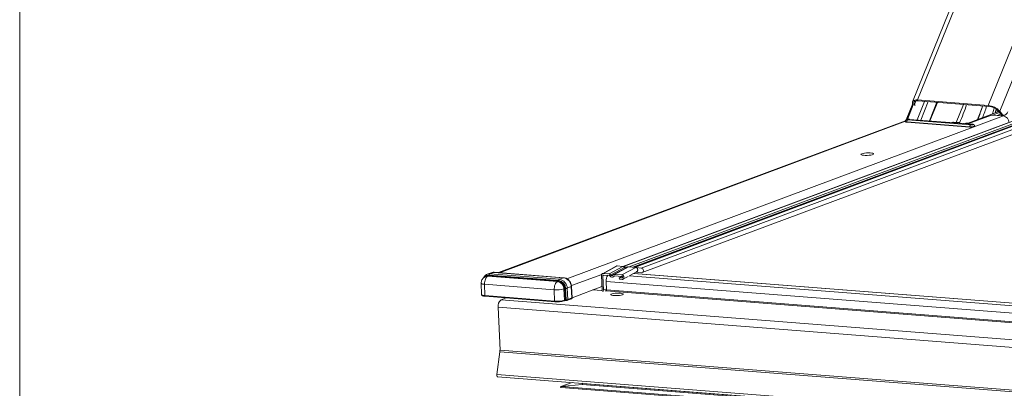
# Model space of a CAD drawing. Units: millimetres. Extents: x -23272466 to 44913, y -22484634 to 188.
# Drawn here: x -23271466 to -23271419, y -22483049 to -22483032 of the extents above; entities that cross this region are included whole.
import ezdxf

# ---------------------------------------------------------------- set-up
doc = ezdxf.new("R2010")
doc.units = ezdxf.units.MM
doc.layers.get('0').update_dxf_attribs({"lineweight": 20})
doc.layers.add('KEYLITE TEXT', color=7, linetype='Continuous', lineweight=18, true_color=0x3b3b3b)

# ---------------------------------------------------------------- blocks, each defined once
blk = doc.blocks.new('CP window icone')
at = {"color": 152, "linetype": 'Continuous', "lineweight": 13, "true_color": 0x2776bb}
for p, q in [((-6009.611, -1152.178), (-6017.748, -1172.32)), ((-6017.508, -1172.238), (-6009.42, -1152.219)), ((-6014.107, -1172.503), (-6006.008, -1152.457)), ((-6013.543, -1172.781), (-6005.353, -1152.508)), ((-6001.181, -1168.872), (-6031.69, -1180.256)), ((-6001.168, -1168.876), (-6031.673, -1180.258)), ((-6001.058, -1168.96), (-6031.394, -1180.279)), ((-6001.025, -1169.028), (-6031.217, -1180.292)), ((-6000.969, -1169.035), (-6031.154, -1180.297)), ((-6000.956, -1169.038), (-6031.136, -1180.299)), ((-6000.816, -1169.146), (-6030.812, -1180.338)), ((-6030.768, -1180.555), (-6000.792, -1169.371)), ((-6017.741, -1172.415), (-6018.056, -1173.196)), ((-6017.653, -1172.46), (-6017.582, -1172.284)), ((-6017.164, -1172.304), (-6017.526, -1173.199)), ((-6017.508, -1172.238), (-6014.107, -1172.503)), ((-6017.478, -1172.28), (-6014.077, -1172.545)), ((-6017.354, -1173.212), (-6016.992, -1172.317)), ((-6016.57, -1172.35), (-6016.931, -1173.245)), ((-6016.914, -1173.247), (-6016.552, -1172.352)), ((-6017.729, -1172.439), (-6018.03, -1173.184)), ((-6017.996, -1173.175), (-6017.71, -1172.467)), ((-6017.718, -1172.455), (-6017.702, -1172.479)), ((-6017.627, -1172.499), (-6017.653, -1172.46)), ((-6015.289, -1172.45), (-6015.64, -1173.318)), ((-6015.07, -1173.348), (-6013.592, -1172.797)), ((-6013.559, -1172.842), (-6013.89, -1172.966)), ((-6013.768, -1172.862), (-6013.72, -1172.674)), ((-6013.702, -1172.686), (-6013.745, -1172.853)), ((-6013.64, -1172.739), (-6013.661, -1172.822)), ((-6013.607, -1172.776), (-6013.511, -1172.907)), ((-6013.447, -1172.911), (-6013.543, -1172.781)), ((-6013.447, -1172.911), (-6013.511, -1172.907)), ((-6018.088, -1173.239), (-6037.697, -1180.555)), ((-6018.088, -1173.239), (-6037.697, -1180.555)), ((-6037.649, -1180.559), (-6018.092, -1173.262)), ((-6034.395, -1180.85), (-6013.372, -1173.006)), ((-6031.696, -1180.255), (-6013.101, -1173.317)), ((-6018.027, -1173.307), (-6014.995, -1173.543)), ((-6018.02, -1173.289), (-6014.988, -1173.526)), ((-6014.953, -1173.437), (-6017.985, -1173.2)), ((-6017.907, -1173.171), (-6014.875, -1173.408)), ((-6014.865, -1173.407), (-6017.897, -1173.17)), ((-6015.807, -1173.31), (-6015.858, -1173.329)), ((-6015.774, -1173.309), (-6015.813, -1173.323)), ((-6015.813, -1173.323), (-6015.474, -1173.35)), ((-6015.498, -1173.329), (-6015.785, -1173.307)), ((-6015.489, -1173.331), (-6015.774, -1173.309)), ((-6015.498, -1173.331), (-6015.489, -1173.331)), ((-6015.174, -1173.357), (-6015.229, -1173.378)), ((-6015.174, -1173.357), (-6015.07, -1173.348)), ((-6013.944, -1172.962), (-6015.089, -1173.389)), ((-6013.944, -1172.962), (-6013.372, -1173.006)), ((-6013.503, -1172.917), (-6013.678, -1172.982)), ((-6013.498, -1172.923), (-6013.66, -1172.984)), ((-6013.381, -1172.973), (-6013.454, -1173)), ((-6013.41, -1172.971), (-6013.346, -1172.975)), ((-6014.759, -1173.493), (-6014.759, -1173.489)), ((-6032.019, -1180.243), (-6032.686, -1180.606)), ((-6031.972, -1180.233), (-6032.64, -1180.596)), ((-6031.695, -1180.255), (-6032.363, -1180.618)), ((-6031.617, -1180.305), (-6032.284, -1180.667)), ((-6031.483, -1180.285), (-6032.151, -1180.648)), ((-6031.437, -1180.275), (-6032.105, -1180.638)), ((-6031.695, -1180.255), (-6031.972, -1180.233)), ((-6031.082, -1180.303), (-6031.75, -1180.666)), ((-6031.479, -1180.283), (-6031.69, -1180.256)), ((-6031.617, -1180.305), (-6031.539, -1180.315)), ((-6031.082, -1180.303), (-6031.437, -1180.275)), ((-6030.808, -1180.339), (-6031.077, -1180.303)), ((-6038.263, -1180.722), (-6038.305, -1180.738)), ((-6038.039, -1180.558), (-6038.234, -1180.631)), ((-6038.201, -1180.723), (-6038.159, -1180.708)), ((-6034.847, -1180.985), (-6038.201, -1180.723)), ((-6034.804, -1180.969), (-6038.159, -1180.708)), ((-6038.142, -1180.676), (-6034.787, -1180.938)), ((-6037.912, -1180.54), (-6038.107, -1180.613)), ((-6038.107, -1180.613), (-6034.752, -1180.875)), ((-6034.557, -1180.802), (-6037.912, -1180.54)), ((-6034.548, -1180.801), (-6037.903, -1180.539)), ((-6034.847, -1180.985), (-6034.804, -1180.969)), ((-6034.557, -1180.802), (-6034.752, -1180.875)), ((-6034.179, -1181.181), (-6032.717, -1180.636)), ((-6032.732, -1180.696), (-6032.702, -1181.386)), ((-6032.61, -1180.67), (-6032.668, -1180.701)), ((-6032.668, -1180.701), (-6032.637, -1181.391)), ((-6032.64, -1180.596), (-6032.363, -1180.618)), ((-6032.36, -1180.69), (-6032.637, -1180.668)), ((-6032.167, -1180.759), (-6032.08, -1180.711)), ((-6032.098, -1180.706), (-6032.127, -1180.722)), ((-6032.105, -1180.638), (-6031.75, -1180.666)), ((-6031.747, -1180.737), (-6032.102, -1180.71)), ((-6031.758, -1180.737), (-6031.873, -1180.799)), ((-6031.87, -1180.871), (-6031.873, -1180.799)), ((-6031.873, -1180.799), (-6031.744, -1180.809)), ((-6031.741, -1180.881), (-6031.87, -1180.871)), ((-6031.728, -1180.8), (-6031.744, -1180.809)), ((-6031.695, -1180.871), (-6031.44, -1180.733)), ((-5992.808, -1183.717), (-6031.39, -1180.705)), ((-6031.37, -1180.695), (-6031.036, -1180.513)), ((-5992.602, -1183.609), (-6031.189, -1180.597)), ((-5992.589, -1183.602), (-6031.176, -1180.59)), ((-6031.07, -1180.532), (-6030.932, -1180.55)), ((-6031.059, -1180.526), (-6030.803, -1180.56)), ((-6030.932, -1180.55), (-6030.803, -1180.56)), ((-6038.526, -1181.065), (-6038.511, -1181.61)), ((-6038.362, -1181.116), (-6035.008, -1181.377)), ((-6038.362, -1181.116), (-6038.343, -1181.662)), ((-6035.008, -1181.377), (-6034.988, -1181.924)), ((-6034.542, -1181.335), (-6034.5, -1181.319)), ((-6034.509, -1181.88), (-6034.542, -1181.335)), ((-6034.467, -1181.864), (-6034.5, -1181.319)), ((-6034.46, -1181.313), (-6034.427, -1181.859)), ((-6034.185, -1181.229), (-6034.38, -1181.302)), ((-6034.38, -1181.302), (-6034.347, -1181.848)), ((-6034.152, -1181.775), (-6034.185, -1181.229)), ((-6034.141, -1181.767), (-6034.174, -1181.221)), ((-6034.142, -1181.762), (-6032.709, -1181.228)), ((-6032.732, -1181.421), (-6033.141, -1181.389)), ((-6032.711, -1181.413), (-6032.732, -1181.421)), ((-6032.493, -1181.338), (-6032.637, -1181.391)), ((-6032.508, -1181.433), (-6032.547, -1181.43)), ((-6032.537, -1181.431), (-6032.494, -1181.415)), ((-6032.49, -1181.389), (-6032.509, -1180.983)), ((-5992.633, -1184.096), (-6032.509, -1180.983)), ((-5993.127, -1184.508), (-6032.508, -1181.433)), ((-5993.112, -1184.463), (-6032.49, -1181.389)), ((-6038.343, -1181.662), (-6034.988, -1181.924)), ((-6038.327, -1181.693), (-6034.969, -1181.955)), ((-6037.315, -1181.772), (-6037.568, -1181.866)), ((-5990.281, -1185.557), (-6037.568, -1181.866)), ((-6037.356, -1181.769), (-6037.355, -1181.786)), ((-6037.319, -1181.773), (-6037.32, -1181.771)), ((-6034.528, -1181.913), (-6034.486, -1181.897)), ((-6034.509, -1181.88), (-6034.467, -1181.864)), ((-6034.366, -1181.882), (-6034.171, -1181.809)), ((-6034.347, -1181.848), (-6034.152, -1181.775)), ((-5990.424, -1185.911), (-6037.711, -1182.22)), ((-6037.711, -1182.22), (-6037.619, -1184.286)), ((-5990.332, -1187.977), (-6037.619, -1184.286)), ((-6037.622, -1184.365), (-6037.773, -1185.459)), ((-5990.335, -1188.056), (-6037.622, -1184.365)), ((-5990.486, -1189.151), (-6037.773, -1185.459)), ((-6037.733, -1185.568), (-5990.446, -1189.259)), ((-6034.15, -1185.848), (-6034.682, -1186.046)), ((-6034.676, -1186.088), (-5989.484, -1189.616)), ((-6034.671, -1186.043), (-6034.147, -1185.848)), ((-6034.671, -1186.043), (-6033.667, -1185.942)), ((-5989.487, -1189.571), (-6034.671, -1186.043)), ((-6033.669, -1185.897), (-6033.67, -1185.885)), ((-5989.737, -1189.327), (-6033.669, -1185.897)), ((-6033.667, -1185.942), (-6033.647, -1185.934)), ((-5989.735, -1189.371), (-6033.667, -1185.942))]:
    blk.add_line(p, q, dxfattribs=at)
blk.add_lwpolyline([(-6051.322, -1101.558), (-5932.502, -1101.558, -0.414214), (-5923.068, -1110.992), (-5923.068, -1212.064, -0.414214), (-5932.502, -1221.498), (-6051.322, -1221.498, -0.414214), (-6060.755, -1212.064), (-6060.755, -1110.992, -0.414214)], format="xyb", close=True)
at = {"color": 152, "linetype": 'Continuous', "lineweight": 13, "true_color": 0x2776bb, "flags": 128}
for points in [[(-6017.508, -1172.238), (-6017.579, -1172.237), (-6017.641, -1172.245), (-6017.691, -1172.263), (-6017.728, -1172.289), (-6017.749, -1172.322), (-6017.755, -1172.362), (-6017.744, -1172.407), (-6017.718, -1172.455)], [(-6017.653, -1172.46), (-6017.675, -1172.421), (-6017.684, -1172.383), (-6017.679, -1172.35), (-6017.661, -1172.322), (-6017.631, -1172.3), (-6017.589, -1172.286), (-6017.537, -1172.279), (-6017.478, -1172.28)], [(-6013.809, -1172.622), (-6013.843, -1172.741), (-6013.894, -1172.909)], [(-6013.165, -1172.809), (-6013.193, -1172.866), (-6013.226, -1172.912), (-6013.262, -1172.947), (-6013.3, -1172.968), (-6013.339, -1172.975), (-6013.378, -1172.968), (-6013.414, -1172.946), (-6013.447, -1172.911)], [(-6018.093, -1173.268), (-6018.106, -1173.277), (-6018.103, -1173.289), (-6018.075, -1173.3), (-6018.027, -1173.307)], [(-6018.093, -1173.268), (-6018.106, -1173.277), (-6018.103, -1173.289), (-6018.075, -1173.3), (-6018.027, -1173.307)], [(-6018.093, -1173.266), (-6018.089, -1173.273), (-6018.064, -1173.283), (-6018.02, -1173.289)], [(-6017.985, -1173.2), (-6018.006, -1173.197), (-6018.019, -1173.193), (-6018.02, -1173.187), (-6018.01, -1173.181), (-6017.99, -1173.176), (-6017.964, -1173.172), (-6017.934, -1173.17), (-6017.907, -1173.171)], [(-6017.897, -1173.17), (-6017.899, -1173.17), (-6017.907, -1173.171)], [(-6014.995, -1173.543), (-6014.935, -1173.545), (-6014.87, -1173.542), (-6014.811, -1173.534), (-6014.768, -1173.522), (-6014.746, -1173.509), (-6014.749, -1173.496), (-6014.761, -1173.49)], [(-6014.995, -1173.543), (-6014.935, -1173.545), (-6014.87, -1173.542), (-6014.811, -1173.534), (-6014.768, -1173.522), (-6014.746, -1173.509), (-6014.749, -1173.496), (-6014.756, -1173.492)], [(-6014.875, -1173.408), (-6014.853, -1173.411), (-6014.84, -1173.416), (-6014.839, -1173.422), (-6014.849, -1173.428), (-6014.869, -1173.433), (-6014.896, -1173.436), (-6014.925, -1173.438), (-6014.953, -1173.437)], [(-6014.865, -1173.407), (-6014.867, -1173.407), (-6014.875, -1173.408)], [(-6020.188, -1174.825), (-6020.223, -1174.843), (-6020.232, -1174.861), (-6020.213, -1174.878), (-6020.169, -1174.892), (-6020.104, -1174.902), (-6020.023, -1174.907), (-6019.934, -1174.906), (-6019.843, -1174.9), (-6019.761, -1174.889), (-6019.693, -1174.874), (-6019.646, -1174.856), (-6019.624, -1174.838), (-6019.629, -1174.82), (-6019.66, -1174.804), (-6019.715, -1174.792), (-6019.789, -1174.785), (-6019.876, -1174.783), (-6019.967, -1174.786), (-6020.054, -1174.795), (-6020.13, -1174.808), (-6020.188, -1174.825)], [(-6020.188, -1174.825), (-6020.223, -1174.843), (-6020.232, -1174.861), (-6020.213, -1174.878), (-6020.169, -1174.892), (-6020.104, -1174.902), (-6020.023, -1174.907), (-6019.934, -1174.906), (-6019.843, -1174.9), (-6019.761, -1174.889), (-6019.693, -1174.874), (-6019.646, -1174.856), (-6019.624, -1174.838), (-6019.629, -1174.82), (-6019.66, -1174.804), (-6019.715, -1174.792), (-6019.789, -1174.785), (-6019.876, -1174.783), (-6019.967, -1174.786), (-6020.054, -1174.795), (-6020.13, -1174.808), (-6020.188, -1174.825)], [(-6030.803, -1180.56), (-6030.766, -1180.554), (-6030.736, -1180.533), (-6030.716, -1180.498), (-6030.711, -1180.457), (-6030.72, -1180.414), (-6030.743, -1180.376), (-6030.775, -1180.35), (-6030.808, -1180.339)], [(-6038.201, -1180.723), (-6038.257, -1180.725), (-6038.306, -1180.738)], [(-6038.159, -1180.708), (-6038.215, -1180.709), (-6038.263, -1180.722)], [(-6038.231, -1180.629), (-6038.175, -1180.615), (-6038.107, -1180.613)], [(-6037.912, -1180.54), (-6037.98, -1180.543), (-6038.039, -1180.558)], [(-6037.912, -1180.54), (-6037.904, -1180.539), (-6037.903, -1180.539)], [(-6034.557, -1180.802), (-6034.55, -1180.801), (-6034.548, -1180.801)], [(-6038.362, -1181.116), (-6038.416, -1181.11), (-6038.46, -1181.102), (-6038.494, -1181.092), (-6038.516, -1181.08), (-6038.526, -1181.068), (-6038.526, -1181.065)], [(-6038.511, -1181.61), (-6038.511, -1181.613), (-6038.501, -1181.626), (-6038.479, -1181.638), (-6038.444, -1181.648), (-6038.398, -1181.656), (-6038.343, -1181.662)], [(-6034.528, -1181.913), (-6034.534, -1181.914), (-6034.54, -1181.915)], [(-6034.427, -1181.859), (-6034.427, -1181.866), (-6034.426, -1181.873), (-6034.425, -1181.878), (-6034.424, -1181.883), (-6034.422, -1181.887), (-6034.421, -1181.889), (-6034.419, -1181.889), (-6034.418, -1181.889)], [(-6031.725, -1181.621), (-6031.69, -1181.603), (-6031.682, -1181.585), (-6031.7, -1181.568), (-6031.743, -1181.554), (-6031.808, -1181.545), (-6031.888, -1181.54), (-6031.977, -1181.541), (-6032.066, -1181.547), (-6032.148, -1181.558), (-6032.215, -1181.573), (-6032.261, -1181.59), (-6032.283, -1181.608), (-6032.278, -1181.626), (-6032.247, -1181.642), (-6032.192, -1181.654), (-6032.119, -1181.661), (-6032.034, -1181.663), (-6031.944, -1181.659), (-6031.858, -1181.651), (-6031.782, -1181.638), (-6031.725, -1181.621)], [(-6037.773, -1185.459), (-6037.775, -1185.496), (-6037.769, -1185.529), (-6037.756, -1185.554), (-6037.739, -1185.567), (-6037.733, -1185.568)]]:
    blk.add_lwpolyline(points, dxfattribs=at)
at = {"color": 152, "linetype": 'Continuous', "lineweight": 13, "true_color": 0x2776bb}
for centre, radius, start, end in [((-6020.614, -1170.82), 5.708, 333.8205, 343.2836), ((-6020.119, -1170.781), 6.004, 336.472, 343.1416), ((-6020.131, -1170.776), 6.017, 336.549, 343.1361), ((-6020.002, -1170.771), 6.085, 337.6042, 343.1228), ((-6014.173, -1173.348), 0.847, 42.0224, 85.536), ((-6014.132, -1173.249), 0.706, 42.0224, 85.536), ((-6013.393, -1172.832), 0.14, 212.4188, 263.0133), ((-6018.039, -1173.292), 0.0185, 306.9776, 9.0244), ((-6017.929, -1173.274), 0.0925, 126.9776, 189.0244), ((-6013.422, -1173.324), 0.322, 1.2585, 80.9597), ((-6015.007, -1173.528), 0.0185, 306.9776, 9.0244), ((-6014.897, -1173.511), 0.0925, 126.9776, 189.0244), ((-6014.917, -1173.233), 0.301, 256.2613, 301.5092), ((-6038.163, -1180.934), 0.258, 85.2697, 137.549), ((-6038.18, -1180.675), 0.0385, 303.372, 359.0667), ((-6038.065, -1180.677), 0.0769, 123.372, 179.0667), ((-6034.825, -1180.937), 0.0385, 303.372, 359.0667), ((-6034.861, -1181.327), 0.362, 1.2585, 80.9597), ((-6034.71, -1180.939), 0.0769, 123.372, 179.0667), ((-6034.848, -1181.322), 0.389, 1.2585, 80.9597), ((-6034.822, -1181.312), 0.442, 1.2585, 80.9597), ((-6034.627, -1181.239), 0.442, 1.2585, 80.9597), ((-6032.029, -1180.946), 0.481, 146.9485, 184.4025), ((-6034.893, -1180.076), 1.307, 264.9447, 285.5686), ((-6034.904, -1181.342), 0.362, 1.2585, 80.9597), ((-6034.46, -1181.452), 0.139, 89.6608, 106.3693), ((-6034.458, -1181.036), 0.277, 269.6608, 286.3693), ((-6034.186, -1181.216), 0.0132, 276.0913, 338.1627), ((-6032.732, -1181.391), 0.0302, 268.7636, 7.946), ((-6032.74, -1181.399), 0.103, 311.3179, 4.5012), ((-6032.536, -1181.396), 0.0463, 306.9776, 9.0244), ((-6037.345, -1182.162), 0.37, 126.9776, 189.0244), ((-6034.87, -1180.585), 1.344, 264.9447, 285.5686), ((-6034.862, -1180.76), 1.199, 264.9447, 285.5686), ((-6034.541, -1181.884), 0.0316, 292.8562, 7.9129), ((-6034.498, -1181.868), 0.0316, 292.8562, 7.9129), ((-6034.379, -1181.853), 0.0316, 292.8657, 7.9124), ((-6034.183, -1181.78), 0.0316, 292.8562, 7.9129), ((-6038.054, -1184.305), 0.435, 352.1387, 2.4874)]:
    blk.add_arc(centre, radius, start, end, dxfattribs=at)
for centre, major_axis, ratio, start_param, end_param in [((-6034.433, -1181.904), (0.0754, 0.0034), 0.199411, 1.357806, 2.588766), ((-6034.435, -1181.867), (0.0377, 0.0011), 0.208312, 1.361123, 2.592082), ((-6034.412, -1181.844), (0.0754, 0.0039), 0.194923, 4.497851, 5.72881), ((-6034.217, -1181.771), (0.0754, 0.0039), 0.194923, 5.72881, 6.28466), ((-6034.67, -1186.066), (0.0309, 0.0043), 0.70887, 1.50331, 4.410168), ((-6033.668, -1185.92), (0.0309, 0.0043), 0.70887, 4.641583, 7.317025)]:
    blk.add_ellipse(centre, major_axis=major_axis, ratio=ratio, start_param=start_param, end_param=end_param, dxfattribs=at)
for points, knots in [([(-6017.952, -1173.17), (-6017.955, -1173.17), (-6017.972, -1173.17), (-6018.004, -1173.175), (-6018.035, -1173.183), (-6018.063, -1173.199), (-6018.082, -1173.22), (-6018.093, -1173.244), (-6018.092, -1173.26), (-6018.092, -1173.266)], [0, 0, 0, 0, 0.044817, 0.244588, 0.48492, 0.622527, 0.769218, 0.907084, 1, 1, 1, 1]), ([(-6017.897, -1173.17), (-6017.905, -1173.169), (-6017.923, -1173.168), (-6017.942, -1173.169), (-6017.952, -1173.17)], [0, 0, 0, 0, 0.4674892, 1, 1, 1, 1]), ([(-6015.852, -1173.33), (-6015.848, -1173.328), (-6015.836, -1173.324), (-6015.822, -1173.323), (-6015.813, -1173.323), (-6015.813, -1173.323)], [0, 0, 0, 0, 0.303257, 0.983184, 1, 1, 1, 1]), ([(-6015.774, -1173.309), (-6015.774, -1173.309), (-6015.779, -1173.307), (-6015.79, -1173.305), (-6015.801, -1173.309), (-6015.807, -1173.312)], [0, 0, 0, 0, 0.011065, 0.477865, 1, 1, 1, 1]), ([(-6015.474, -1173.35), (-6015.473, -1173.346), (-6015.472, -1173.341), (-6015.479, -1173.335), (-6015.486, -1173.332), (-6015.489, -1173.331)], [0, 0, 0, 0, 0.470555, 0.795403, 1, 1, 1, 1]), ([(-6015.474, -1173.35), (-6015.475, -1173.351), (-6015.476, -1173.353), (-6015.476, -1173.358), (-6015.476, -1173.359)], [0, 0, 0, 0, 0.717263, 1, 1, 1, 1]), ([(-6015.466, -1173.36), (-6015.468, -1173.354), (-6015.47, -1173.348), (-6015.473, -1173.342), (-6015.474, -1173.341)], [0, 0, 0, 0, 0.825834, 1, 1, 1, 1]), ([(-6014.761, -1173.49), (-6014.76, -1173.487), (-6014.76, -1173.474), (-6014.768, -1173.454), (-6014.783, -1173.436), (-6014.8, -1173.423), (-6014.82, -1173.414), (-6014.841, -1173.409), (-6014.858, -1173.407), (-6014.865, -1173.407)], [0, 0, 0, 0, 0.062298, 0.235695, 0.380354, 0.514, 0.652095, 0.8381, 1, 1, 1, 1]), ([(-6031.972, -1180.233), (-6031.985, -1180.233), (-6032.001, -1180.233), (-6032.014, -1180.243), (-6032.018, -1180.245)], [0, 0, 0, 0, 0.761834, 1, 1, 1, 1]), ([(-6031.617, -1180.305), (-6031.622, -1180.298), (-6031.633, -1180.284), (-6031.652, -1180.268), (-6031.673, -1180.258), (-6031.688, -1180.256), (-6031.695, -1180.255)], [0, 0, 0, 0, 0.263222, 0.517882, 0.76362, 1, 1, 1, 1]), ([(-6031.569, -1180.338), (-6031.573, -1180.337), (-6031.582, -1180.336), (-6031.595, -1180.329), (-6031.607, -1180.319), (-6031.614, -1180.31), (-6031.617, -1180.305)], [0, 0, 0, 0, 0.208134, 0.473606, 0.728882, 1, 1, 1, 1]), ([(-6031.437, -1180.275), (-6031.444, -1180.275), (-6031.458, -1180.275), (-6031.474, -1180.279), (-6031.481, -1180.285), (-6031.483, -1180.286)], [0, 0, 0, 0, 0.43743, 0.892179, 1, 1, 1, 1]), ([(-6031.037, -1180.512), (-6031.029, -1180.507), (-6031.009, -1180.497), (-6030.995, -1180.47), (-6030.987, -1180.443), (-6030.984, -1180.42), (-6030.987, -1180.397), (-6030.995, -1180.369), (-6031.012, -1180.338), (-6031.045, -1180.311), (-6031.07, -1180.305), (-6031.082, -1180.303)], [0, 0, 0, 0, 0.107883, 0.256762, 0.319527, 0.406249, 0.492604, 0.555097, 0.703379, 0.855257, 1, 1, 1, 1]), ([(-6038.305, -1180.738), (-6038.321, -1180.744), (-6038.363, -1180.762), (-6038.42, -1180.805), (-6038.472, -1180.867), (-6038.508, -1180.939), (-6038.527, -1181.007), (-6038.524, -1181.05), (-6038.523, -1181.065)], [0, 0, 0, 0, 0.123213, 0.323437, 0.504455, 0.695532, 0.895642, 1, 1, 1, 1]), ([(-6038.231, -1180.63), (-6038.232, -1180.63), (-6038.261, -1180.637), (-6038.313, -1180.67), (-6038.375, -1180.73), (-6038.41, -1180.78), (-6038.419, -1180.809), (-6038.419, -1180.809)], [0, 0, 0, 0, 0.015961, 0.344444, 0.671309, 0.999519, 1, 1, 1, 1]), ([(-6037.903, -1180.539), (-6037.92, -1180.539), (-6037.966, -1180.538), (-6038.016, -1180.545), (-6038.043, -1180.56), (-6038.045, -1180.561)], [0, 0, 0, 0, 0.356222, 0.959535, 1, 1, 1, 1]), ([(-6034.174, -1181.221), (-6034.176, -1181.203), (-6034.181, -1181.151), (-6034.205, -1181.069), (-6034.252, -1180.98), (-6034.317, -1180.904), (-6034.395, -1180.845), (-6034.474, -1180.811), (-6034.526, -1180.804), (-6034.548, -1180.801)], [0, 0, 0, 0, 0.088381, 0.246871, 0.406067, 0.565775, 0.725726, 0.885286, 1, 1, 1, 1]), ([(-6032.732, -1180.696), (-6032.732, -1180.684), (-6032.731, -1180.661), (-6032.716, -1180.631), (-6032.694, -1180.608), (-6032.667, -1180.596), (-6032.649, -1180.596), (-6032.64, -1180.596)], [0, 0, 0, 0, 0.206297, 0.412504, 0.621948, 0.836971, 1, 1, 1, 1]), ([(-6032.637, -1180.668), (-6032.641, -1180.668), (-6032.648, -1180.668), (-6032.658, -1180.674), (-6032.665, -1180.683), (-6032.668, -1180.693), (-6032.668, -1180.699), (-6032.668, -1180.701)], [0, 0, 0, 0, 0.224131, 0.448208, 0.670174, 0.880696, 1, 1, 1, 1]), ([(-6032.363, -1180.618), (-6032.355, -1180.619), (-6032.337, -1180.622), (-6032.308, -1180.638), (-6032.292, -1180.657), (-6032.284, -1180.667)], [0, 0, 0, 0, 0.259792, 0.63294, 1, 1, 1, 1]), ([(-6032.333, -1180.706), (-6032.335, -1180.704), (-6032.34, -1180.698), (-6032.349, -1180.692), (-6032.356, -1180.69), (-6032.36, -1180.69)], [0, 0, 0, 0, 0.25503, 0.630155, 1, 1, 1, 1]), ([(-6032.127, -1180.722), (-6032.136, -1180.733), (-6032.155, -1180.756), (-6032.196, -1180.772), (-6032.24, -1180.773), (-6032.284, -1180.756), (-6032.315, -1180.73), (-6032.329, -1180.711), (-6032.333, -1180.706)], [0, 0, 0, 0, 0.182056, 0.363975, 0.549448, 0.737773, 0.926166, 1, 1, 1, 1]), ([(-6032.284, -1180.667), (-6032.278, -1180.673), (-6032.268, -1180.686), (-6032.247, -1180.697), (-6032.225, -1180.701), (-6032.203, -1180.696), (-6032.189, -1180.686), (-6032.182, -1180.677), (-6032.18, -1180.675)], [0, 0, 0, 0, 0.182056, 0.363975, 0.549448, 0.737773, 0.926166, 1, 1, 1, 1]), ([(-6032.18, -1180.675), (-6032.176, -1180.669), (-6032.164, -1180.654), (-6032.138, -1180.639), (-6032.116, -1180.638), (-6032.105, -1180.638)], [0, 0, 0, 0, 0.259787, 0.627463, 1, 1, 1, 1]), ([(-6032.102, -1180.71), (-6032.104, -1180.71), (-6032.111, -1180.71), (-6032.12, -1180.713), (-6032.125, -1180.719), (-6032.127, -1180.722)], [0, 0, 0, 0, 0.254887, 0.636215, 1, 1, 1, 1]), ([(-6031.75, -1180.666), (-6031.739, -1180.668), (-6031.717, -1180.672), (-6031.686, -1180.694), (-6031.663, -1180.724), (-6031.65, -1180.76), (-6031.647, -1180.796), (-6031.655, -1180.83), (-6031.673, -1180.857), (-6031.699, -1180.875), (-6031.723, -1180.881), (-6031.737, -1180.881), (-6031.741, -1180.881)], [0, 0, 0, 0, 0.111938, 0.223878, 0.33447, 0.440764, 0.544499, 0.647093, 0.750402, 0.856402, 0.965638, 1, 1, 1, 1]), ([(-6031.744, -1180.809), (-6031.74, -1180.809), (-6031.733, -1180.809), (-6031.723, -1180.803), (-6031.716, -1180.794), (-6031.713, -1180.783), (-6031.713, -1180.771), (-6031.717, -1180.759), (-6031.724, -1180.749), (-6031.733, -1180.741), (-6031.741, -1180.738), (-6031.746, -1180.737), (-6031.747, -1180.737)], [0, 0, 0, 0, 0.111999, 0.223999, 0.334688, 0.439888, 0.546156, 0.64596, 0.751791, 0.856804, 0.965568, 1, 1, 1, 1]), ([(-6038.509, -1181.61), (-6038.509, -1181.616), (-6038.509, -1181.632), (-6038.491, -1181.652), (-6038.465, -1181.668), (-6038.423, -1181.68), (-6038.372, -1181.689), (-6038.336, -1181.692), (-6038.324, -1181.693)], [0, 0, 0, 0, 0.086937, 0.220177, 0.384935, 0.629765, 0.878822, 1, 1, 1, 1]), ([(-6034.419, -1181.889), (-6034.415, -1181.889), (-6034.403, -1181.889), (-6034.384, -1181.887), (-6034.373, -1181.884), (-6034.366, -1181.882)], [0, 0, 0, 0, 0.240218, 0.591958, 1, 1, 1, 1]), ([(-6034.171, -1181.809), (-6034.167, -1181.807), (-6034.159, -1181.804), (-6034.149, -1181.794), (-6034.143, -1181.782), (-6034.14, -1181.772), (-6034.141, -1181.767), (-6034.141, -1181.767)], [0, 0, 0, 0, 0.2684282, 0.5127623, 0.7502801, 0.9988055, 1, 1, 1, 1])]:
    blk.add_open_spline(points, degree=3, knots=knots, dxfattribs=at)
for points in [[(-6038.201, -1180.723), (-6038.224, -1180.737), (-6038.269, -1180.763), (-6038.323, -1180.86), (-6038.359, -1180.983), (-6038.361, -1181.071), (-6038.362, -1181.116)], [(-6034.847, -1180.985), (-6034.869, -1180.999), (-6034.914, -1181.025), (-6034.969, -1181.122), (-6035.005, -1181.245), (-6035.007, -1181.333), (-6035.008, -1181.377)], [(-6038.343, -1181.662), (-6038.343, -1181.667), (-6038.342, -1181.676), (-6038.337, -1181.687), (-6038.33, -1181.693), (-6038.325, -1181.693), (-6038.322, -1181.692)], [(-6034.988, -1181.924), (-6034.988, -1181.929), (-6034.987, -1181.938), (-6034.982, -1181.949), (-6034.975, -1181.955), (-6034.97, -1181.954), (-6034.967, -1181.954)]]:
    blk.add_open_spline(points, degree=3, dxfattribs=at)

msp = doc.modelspace()

# ---------------------------------------------------------------- block references
at = {"layer": 'KEYLITE TEXT'}
msp.add_blockref('CP window icone', (-23265405.394, -22481863.131), dxfattribs=at)

doc.saveas('drawing.dxf')
